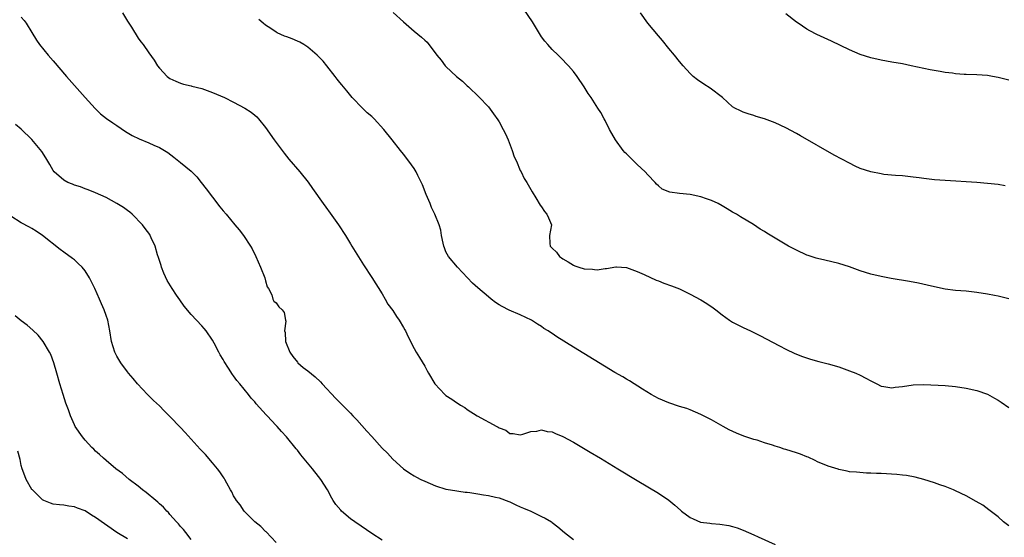
# Model space of a CAD drawing. Units: inches. Extents: x 2508000 to 2510317, y 1488000 to 1491000.
# Drawn here: x 2508817 to 2509002, y 1488472 to 1488570 of the extents above; entities that cross this region are included whole.
import ezdxf

# ---------------------------------------------------------------- set-up
doc = ezdxf.new("R2010")
doc.units = ezdxf.units.IN
doc.header["$MEASUREMENT"] = 0
doc.layers.add('LD25081488_10ft', color=71, linetype='Continuous')

msp = doc.modelspace()

# ---------------------------------------------------------------- linework, layer by layer
at = {"layer": 'LD25081488_10ft'}
for points, elevation in [([(2509003, 1488517.02), (2509001, 1488517.55), (2509000.3, 1488517.7), (2508999, 1488517.95), (2508997, 1488518.27), (2508995, 1488518.48), (2508993, 1488518.64), (2508991, 1488518.89), (2508989, 1488519.31), (2508987.64, 1488519.64), (2508986, 1488520), (2508984.3, 1488520.3), (2508980.87, 1488520.87), (2508979, 1488521.23), (2508977, 1488521.71), (2508975, 1488522.34), (2508973, 1488523.07), (2508971, 1488523.72), (2508968.35, 1488524.35), (2508967, 1488524.64), (2508966.74, 1488524.74), (2508965.2, 1488525.21), (2508965, 1488525.28), (2508963, 1488526.21), (2508961.49, 1488527), (2508959.93, 1488527.93), (2508957.46, 1488529.46), (2508957, 1488529.76), (2508956.21, 1488530.21), (2508954.95, 1488531.05), (2508952.49, 1488532.49), (2508951.72, 1488533), (2508951, 1488533.4), (2508949.99, 1488533.99), (2508949, 1488534.59), (2508948.27, 1488535), (2508947, 1488535.62), (2508946.08, 1488535.92), (2508945, 1488536.31), (2508943, 1488536.71), (2508941, 1488536.91), (2508939.14, 1488537.14), (2508937.74, 1488537.74), (2508937, 1488538.35), (2508936.68, 1488538.68), (2508936.41, 1488539), (2508935, 1488540.46), (2508934.53, 1488541), (2508933, 1488542.39), (2508931.67, 1488543.67), (2508931, 1488544.36), (2508930.66, 1488544.66), (2508930.37, 1488545), (2508928.9, 1488547), (2508928.24, 1488548.24), (2508927.81, 1488549), (2508927, 1488550.65), (2508926.81, 1488551), (2508926.19, 1488552.19), (2508925.62, 1488553), (2508924.32, 1488555), (2508923.78, 1488555.78), (2508923.05, 1488557), (2508921.71, 1488559), (2508921, 1488559.89), (2508920.07, 1488561), (2508918.54, 1488562.54), (2508918.1, 1488563), (2508917, 1488564.05), (2508916.16, 1488565), (2508915.62, 1488565.62), (2508915, 1488566.48), (2508914.79, 1488566.79), (2508913.31, 1488569.31), (2508911.64, 1488571.64)], 8260), ([(2508817, 1488570.16), (2508817.53, 1488569.53), (2508817.92, 1488569), (2508819, 1488567.28), (2508819.84, 1488565.84), (2508820.4, 1488565), (2508822.03, 1488563), (2508823, 1488561.94), (2508825.51, 1488559), (2508829.01, 1488555), (2508830.91, 1488552.91), (2508831.94, 1488551.94), (2508833.07, 1488551.07), (2508834.24, 1488550.24), (2508835, 1488549.75), (2508836.62, 1488548.62), (2508837.87, 1488547.87), (2508839.22, 1488547.21), (2508841, 1488546.48), (2508841.98, 1488546.02), (2508843, 1488545.58), (2508844, 1488545), (2508844.61, 1488544.61), (2508845.75, 1488543.75), (2508846.67, 1488543), (2508847, 1488542.75), (2508849, 1488541.09), (2508850.04, 1488540.04), (2508850.91, 1488539), (2508851.82, 1488537.82), (2508853, 1488536.19), (2508854.4, 1488534.4), (2508855, 1488533.67), (2508855.58, 1488533), (2508857.25, 1488531), (2508858.03, 1488530.03), (2508858.84, 1488529), (2508860.19, 1488527), (2508860.47, 1488526.47), (2508861.19, 1488525), (2508862.06, 1488523), (2508862.85, 1488521), (2508863, 1488520.44), (2508863.34, 1488519.34), (2508863.54, 1488519), (2508864.19, 1488517.81), (2508864.41, 1488517), (2508864.59, 1488516.59), (2508865, 1488516.27), (2508865.53, 1488515.53), (2508866.13, 1488515), (2508866.49, 1488514.49), (2508866.79, 1488513), (2508866.86, 1488512.86), (2508866.58, 1488511), (2508866.71, 1488510.71), (2508866.79, 1488509), (2508867.6, 1488507), (2508868.17, 1488506.17), (2508869, 1488505.1), (2508869.09, 1488505), (2508870.12, 1488504.12), (2508871, 1488503.44), (2508872.33, 1488502.33), (2508873.37, 1488501.37), (2508873.69, 1488501), (2508876.25, 1488498.25), (2508877, 1488497.5), (2508877.26, 1488497.26), (2508879, 1488495.46), (2508879.46, 1488495), (2508880.2, 1488494.2), (2508882.1, 1488492.1), (2508883, 1488491.06), (2508885, 1488488.9), (2508885.96, 1488487.96), (2508887, 1488486.84), (2508889, 1488484.99), (2508890.18, 1488484.18), (2508891, 1488483.68), (2508891.43, 1488483.43), (2508892.25, 1488483), (2508893, 1488482.64), (2508895, 1488481.76), (2508897, 1488481.15), (2508897.85, 1488481), (2508900.58, 1488480.58), (2508901, 1488480.56), (2508901.47, 1488480.53), (2508903, 1488480.29), (2508904.09, 1488480.09), (2508905, 1488479.97), (2508906.33, 1488479.67), (2508907, 1488479.5), (2508908.81, 1488478.81), (2508909, 1488478.76), (2508910.17, 1488478.17), (2508911, 1488477.85), (2508911.58, 1488477.58), (2508912.97, 1488477), (2508915, 1488476.03), (2508915.7, 1488475.7), (2508916.86, 1488475), (2508917, 1488474.9), (2508918.05, 1488474.05), (2508919.31, 1488473), (2508921, 1488471.65)], 8220), ([(2508836.05, 1488571), (2508837, 1488569.42), (2508837.75, 1488568.25), (2508839, 1488566.23), (2508839.52, 1488565.52), (2508839.95, 1488565), (2508841, 1488563.44), (2508842.05, 1488562.05), (2508842.65, 1488561), (2508843, 1488560.56), (2508844.48, 1488559), (2508845, 1488558.61), (2508846.09, 1488558.09), (2508847, 1488557.72), (2508847.53, 1488557.53), (2508849, 1488557.2), (2508849.14, 1488557.14), (2508851, 1488556.69), (2508853, 1488555.98), (2508855.28, 1488555), (2508857, 1488554.13), (2508859.12, 1488553), (2508860.27, 1488552.27), (2508861, 1488551.67), (2508861.35, 1488551.35), (2508861.66, 1488551), (2508863, 1488549.34), (2508864.62, 1488547), (2508866.49, 1488544.49), (2508867.38, 1488543.38), (2508869.44, 1488541), (2508871.03, 1488539.03), (2508871.87, 1488537.87), (2508873.89, 1488535), (2508874.36, 1488534.36), (2508875.2, 1488533.2), (2508876.74, 1488531), (2508878.05, 1488529), (2508879, 1488527.44), (2508879.29, 1488527), (2508881.45, 1488523.45), (2508883, 1488521.08), (2508885, 1488517.97), (2508885.57, 1488517), (2508886.07, 1488516.07), (2508887, 1488514.85), (2508887.69, 1488513.69), (2508888.19, 1488513), (2508889, 1488511.65), (2508889.22, 1488511.22), (2508889.35, 1488511), (2508889.87, 1488509.87), (2508891, 1488507.67), (2508891.39, 1488507), (2508892.01, 1488506.01), (2508893, 1488504.35), (2508893.48, 1488503.49), (2508893.7, 1488503), (2508894.91, 1488501), (2508896.81, 1488499), (2508897, 1488498.84), (2508898.11, 1488498.11), (2508899, 1488497.48), (2508899.3, 1488497.3), (2508899.76, 1488497), (2508900.53, 1488496.53), (2508901, 1488496.19), (2508902.89, 1488495), (2508906.55, 1488493), (2508906.85, 1488492.85), (2508907, 1488492.74), (2508908.26, 1488492.26), (2508909, 1488491.66), (2508909.64, 1488491.64), (2508911, 1488491.37), (2508911.5, 1488491.5), (2508913, 1488492.04), (2508914.12, 1488492.12), (2508915, 1488492.35), (2508916.05, 1488492.05), (2508917, 1488491.97), (2508917.64, 1488491.64), (2508919, 1488491.11), (2508921, 1488489.99), (2508924.13, 1488488.13), (2508926.09, 1488487), (2508929.39, 1488485), (2508933, 1488482.77), (2508935, 1488481.58), (2508937, 1488480.42), (2508939, 1488479.05), (2508940.12, 1488478.12), (2508941.17, 1488477.17), (2508941.34, 1488477), (2508943, 1488475.79), (2508943.53, 1488475.53), (2508944.96, 1488474.96), (2508946.73, 1488474.73), (2508947, 1488474.68), (2508948.58, 1488474.58), (2508950.29, 1488474.29), (2508951, 1488474.11), (2508951.84, 1488473.84), (2508953, 1488473.42), (2508954.01, 1488473), (2508955, 1488472.56), (2508955.82, 1488472.18), (2508959, 1488470.74)], 8230), ([(2509003, 1488474.21), (2509002.04, 1488475), (2509001, 1488475.91), (2508999.27, 1488477.27), (2508998.11, 1488478.11), (2508996.86, 1488478.86), (2508995, 1488479.91), (2508993, 1488480.84), (2508992.58, 1488481), (2508991, 1488481.67), (2508990, 1488482), (2508989, 1488482.37), (2508987, 1488482.96), (2508985.4, 1488483.4), (2508983.72, 1488483.72), (2508983, 1488483.81), (2508981.93, 1488483.93), (2508979, 1488484.09), (2508978.11, 1488484.11), (2508977, 1488484.19), (2508976.19, 1488484.19), (2508974.33, 1488484.33), (2508973, 1488484.45), (2508972.57, 1488484.57), (2508971, 1488484.86), (2508970.9, 1488484.9), (2508969, 1488485.49), (2508967, 1488486.34), (2508966.57, 1488486.57), (2508965.2, 1488487.2), (2508965, 1488487.26), (2508963.77, 1488487.77), (2508963, 1488488), (2508961, 1488488.64), (2508960.7, 1488488.7), (2508959.86, 1488489), (2508959, 1488489.28), (2508958.53, 1488489.47), (2508957, 1488489.91), (2508955.62, 1488490.38), (2508955, 1488490.53), (2508953.13, 1488491.13), (2508951.7, 1488491.7), (2508950.36, 1488492.36), (2508949.23, 1488493), (2508947, 1488494.22), (2508945.52, 1488495), (2508945, 1488495.26), (2508943, 1488496.09), (2508942.35, 1488496.35), (2508941, 1488496.77), (2508939, 1488497.43), (2508937, 1488498.27), (2508935.62, 1488499), (2508934.01, 1488499.99), (2508931.56, 1488501.56), (2508931, 1488501.87), (2508930.31, 1488502.31), (2508928.83, 1488503.17), (2508921, 1488507.93), (2508917.86, 1488509.86), (2508917, 1488510.48), (2508916.67, 1488510.67), (2508916.23, 1488511), (2508915.46, 1488511.46), (2508915, 1488511.81), (2508914.24, 1488512.24), (2508913.08, 1488513), (2508911, 1488514), (2508908.91, 1488514.91), (2508907.57, 1488515.57), (2508907, 1488515.9), (2508906.35, 1488516.35), (2508905.53, 1488517), (2508905, 1488517.4), (2508903, 1488519.13), (2508902.01, 1488520.01), (2508901.02, 1488521), (2508899.14, 1488523), (2508897.5, 1488525), (2508897, 1488525.91), (2508896.69, 1488526.69), (2508896.59, 1488527), (2508896.47, 1488527.53), (2508896.18, 1488529), (2508896.01, 1488530.01), (2508895.73, 1488531), (2508894.91, 1488533), (2508894.3, 1488534.3), (2508894, 1488535), (2508893.29, 1488536.71), (2508892.57, 1488538.57), (2508891.69, 1488540.31), (2508891.38, 1488541), (2508891, 1488541.63), (2508890.02, 1488543), (2508889, 1488544.34), (2508888.43, 1488545), (2508886.85, 1488547), (2508885.31, 1488549), (2508883.45, 1488551), (2508883.22, 1488551.22), (2508883, 1488551.4), (2508882.15, 1488552.15), (2508881.24, 1488553), (2508879.34, 1488555), (2508878.29, 1488556.29), (2508877.67, 1488557), (2508877.38, 1488557.38), (2508877, 1488557.83), (2508876.5, 1488558.5), (2508876.1, 1488559), (2508874.54, 1488561), (2508873.84, 1488561.84), (2508872.75, 1488563), (2508871, 1488564.49), (2508870.21, 1488565), (2508869.45, 1488565.45), (2508869, 1488565.66), (2508868.05, 1488566.05), (2508867, 1488566.46), (2508866.59, 1488566.59), (2508865.2, 1488567.19), (2508865, 1488567.31), (2508864, 1488568), (2508863, 1488568.66), (2508862.58, 1488569), (2508861.74, 1488569.74)], 8240), ([(2508887.05, 1488571.05), (2508889, 1488569.26), (2508891, 1488567.52), (2508892.41, 1488566.41), (2508893, 1488565.81), (2508893.43, 1488565.43), (2508895.27, 1488563), (2508896.07, 1488562.07), (2508896.85, 1488561), (2508897, 1488560.84), (2508899, 1488558.98), (2508900.11, 1488558.11), (2508901, 1488557.19), (2508901.23, 1488557), (2508903.16, 1488555.16), (2508905, 1488553.24), (2508905.96, 1488551.96), (2508906.78, 1488550.78), (2508907, 1488550.42), (2508907.77, 1488549), (2508908.18, 1488548.18), (2508908.68, 1488547), (2508909.45, 1488545), (2508909.84, 1488543.84), (2508910.26, 1488543), (2508911, 1488541.24), (2508911.14, 1488541), (2508911.75, 1488539.75), (2508912.23, 1488539), (2508913, 1488537.65), (2508913.21, 1488537.21), (2508913.93, 1488536.07), (2508914.73, 1488534.73), (2508915, 1488534.37), (2508915.54, 1488533.54), (2508916.02, 1488533), (2508916.29, 1488532.29), (2508916.85, 1488531), (2508916.52, 1488529), (2508916.55, 1488527.45), (2508916.62, 1488527), (2508917, 1488526.61), (2508917.83, 1488525.83), (2508918.39, 1488525), (2508918.76, 1488524.76), (2508919, 1488524.58), (2508920.04, 1488524.04), (2508921, 1488523.37), (2508921.29, 1488523.29), (2508922, 1488523), (2508923, 1488522.69), (2508924.62, 1488522.62), (2508925, 1488522.56), (2508925.48, 1488522.52), (2508927, 1488522.78), (2508927.23, 1488522.77), (2508929, 1488523.11), (2508929.09, 1488523.09), (2508931, 1488522.93), (2508933, 1488522.22), (2508934.34, 1488521.66), (2508936.59, 1488520.59), (2508937, 1488520.45), (2508938.02, 1488520.02), (2508939.5, 1488519.5), (2508941, 1488518.91), (2508943, 1488517.95), (2508945, 1488516.85), (2508946.15, 1488516.15), (2508947.35, 1488515.35), (2508947.82, 1488515), (2508949, 1488514.05), (2508950.42, 1488513), (2508950.77, 1488512.77), (2508951, 1488512.63), (2508952.08, 1488512.08), (2508953, 1488511.66), (2508954.36, 1488511), (2508955, 1488510.71), (2508956.14, 1488510.14), (2508959.81, 1488508.19), (2508961, 1488507.58), (2508962.74, 1488506.74), (2508964.16, 1488506.16), (2508965.66, 1488505.66), (2508967.23, 1488505.23), (2508969, 1488504.78), (2508971, 1488504.2), (2508973, 1488503.5), (2508974.21, 1488503), (2508975, 1488502.65), (2508976.11, 1488502.11), (2508977, 1488501.59), (2508977.41, 1488501.41), (2508978.14, 1488501), (2508979, 1488500.57), (2508979.5, 1488500.5), (2508981, 1488500.24), (2508981.64, 1488500.36), (2508983, 1488500.53), (2508985, 1488500.84), (2508987, 1488500.89), (2508991, 1488500.68), (2508993, 1488500.5), (2508995, 1488500.22), (2508997, 1488499.77), (2508999, 1488499.05), (2509000.34, 1488498.34), (2509001, 1488497.95), (2509001.58, 1488497.58), (2509003, 1488496.56)], 8250), ([(2509002.33, 1488538.33), (2509001, 1488538.58), (2508999, 1488538.81), (2508997, 1488538.96), (2508991, 1488539.33), (2508989, 1488539.5), (2508987, 1488539.74), (2508986.13, 1488539.87), (2508985, 1488540.01), (2508983, 1488540.22), (2508981.69, 1488540.31), (2508979.48, 1488540.52), (2508979, 1488540.59), (2508977, 1488540.97), (2508975, 1488541.65), (2508974.08, 1488542.08), (2508973, 1488542.6), (2508970.15, 1488544.15), (2508963.76, 1488547.76), (2508963, 1488548.21), (2508961, 1488549.32), (2508959, 1488550.25), (2508957, 1488550.96), (2508955.44, 1488551.44), (2508955, 1488551.61), (2508953.92, 1488551.92), (2508953, 1488552.24), (2508952.47, 1488552.47), (2508951.41, 1488553), (2508951, 1488553.23), (2508949.06, 1488555), (2508946.77, 1488556.77), (2508945.55, 1488557.55), (2508944.36, 1488558.36), (2508943.58, 1488559), (2508943.27, 1488559.27), (2508943, 1488559.53), (2508941.67, 1488561), (2508941, 1488561.8), (2508940.06, 1488563), (2508939, 1488564.27), (2508937.78, 1488565.78), (2508937, 1488566.62), (2508935.01, 1488569), (2508933.67, 1488571)], 8270), ([(2509003, 1488558.31), (2509001, 1488558.81), (2508999.92, 1488559), (2508999, 1488559.13), (2508997, 1488559.26), (2508995, 1488559.34), (2508994.62, 1488559.38), (2508993, 1488559.48), (2508992.42, 1488559.58), (2508991, 1488559.74), (2508990.08, 1488559.92), (2508988.23, 1488560.23), (2508984.65, 1488561), (2508983, 1488561.33), (2508981, 1488561.7), (2508979, 1488562.05), (2508977, 1488562.49), (2508975, 1488563.13), (2508973, 1488563.99), (2508969.62, 1488565.62), (2508966.88, 1488566.88), (2508965.56, 1488567.56), (2508965, 1488567.88), (2508963.32, 1488569), (2508963, 1488569.23), (2508961, 1488570.82)], 8280), ([(2508885, 1488471.54), (2508883, 1488472.81), (2508881, 1488474.16), (2508879.8, 1488475), (2508879, 1488475.59), (2508877.34, 1488477), (2508877.17, 1488477.17), (2508876.26, 1488478.26), (2508875.77, 1488479), (2508875.48, 1488479.48), (2508874.66, 1488481), (2508873.41, 1488483), (2508873, 1488483.54), (2508871.85, 1488485), (2508869.65, 1488487.65), (2508869, 1488488.48), (2508868.76, 1488488.76), (2508866.95, 1488491), (2508866.01, 1488492.01), (2508865.19, 1488493), (2508865, 1488493.18), (2508863.32, 1488495), (2508863.15, 1488495.15), (2508861.26, 1488497.26), (2508861, 1488497.61), (2508860.33, 1488498.33), (2508859.78, 1488499), (2508859, 1488500.01), (2508858.15, 1488501), (2508857.63, 1488501.63), (2508857, 1488502.51), (2508856.78, 1488502.78), (2508856.02, 1488503.98), (2508855.2, 1488505.2), (2508855, 1488505.59), (2508854.46, 1488506.46), (2508854.22, 1488507), (2508853.34, 1488508.66), (2508853, 1488509.26), (2508851.8, 1488511), (2508851.46, 1488511.46), (2508851, 1488511.98), (2508849, 1488514.08), (2508847.67, 1488515.67), (2508846.84, 1488516.84), (2508846.26, 1488517.74), (2508845.41, 1488519), (2508844.49, 1488520.49), (2508843.87, 1488521.87), (2508843.42, 1488523), (2508843.35, 1488523.35), (2508842.85, 1488524.85), (2508842.67, 1488525.33), (2508842.19, 1488527), (2508841.46, 1488528.54), (2508841.29, 1488529), (2508841.18, 1488529.18), (2508840.34, 1488530.34), (2508839.81, 1488531), (2508837.91, 1488533), (2508837.42, 1488533.42), (2508837, 1488533.72), (2508836.27, 1488534.27), (2508835, 1488535.04), (2508833, 1488536.13), (2508831, 1488537.06), (2508829.62, 1488537.62), (2508829, 1488537.81), (2508828.16, 1488538.16), (2508827, 1488538.48), (2508826.65, 1488538.65), (2508825.76, 1488539), (2508825, 1488539.42), (2508823.18, 1488541), (2508823, 1488541.26), (2508822.39, 1488542.39), (2508821.99, 1488543), (2508821.63, 1488543.63), (2508820.85, 1488544.85), (2508819, 1488547.11), (2508817, 1488549.02), (2508815.9, 1488549.9)], 8210), ([(2508865, 1488471.08), (2508863.11, 1488473.11), (2508863, 1488473.19), (2508862.14, 1488474.14), (2508861, 1488474.99), (2508859, 1488477), (2508858.2, 1488478.2), (2508857.53, 1488479), (2508857.35, 1488479.35), (2508857, 1488479.9), (2508856.64, 1488480.64), (2508856.41, 1488481), (2508855.69, 1488482.31), (2508855.35, 1488483), (2508855.22, 1488483.22), (2508855, 1488483.51), (2508854.41, 1488484.41), (2508853.94, 1488485), (2508853, 1488486.13), (2508851.67, 1488487.67), (2508850.71, 1488488.71), (2508849, 1488490.61), (2508847.85, 1488491.85), (2508847, 1488492.79), (2508845, 1488494.87), (2508843.91, 1488495.91), (2508843, 1488496.84), (2508841.9, 1488497.9), (2508840.77, 1488499), (2508838.89, 1488501), (2508838.05, 1488502.05), (2508837.22, 1488503), (2508837, 1488503.29), (2508835.73, 1488505), (2508835, 1488506.21), (2508834.61, 1488507), (2508834.02, 1488509), (2508833.69, 1488511), (2508833.29, 1488513), (2508833, 1488513.88), (2508832.61, 1488515), (2508832.1, 1488516.1), (2508831.75, 1488517), (2508830.88, 1488519), (2508829.83, 1488521), (2508829, 1488522.32), (2508828.45, 1488523), (2508827.73, 1488523.73), (2508827, 1488524.38), (2508826.66, 1488524.66), (2508825, 1488525.85), (2508824.35, 1488526.35), (2508821.02, 1488529.02), (2508819.82, 1488529.82), (2508819, 1488530.28), (2508818.55, 1488530.55), (2508817, 1488531.38), (2508815, 1488532.66)], 8200), ([(2508849, 1488471.67), (2508847.99, 1488473), (2508847.55, 1488473.55), (2508847, 1488474.12), (2508846.64, 1488474.64), (2508846.26, 1488475), (2508845, 1488476.38), (2508844.73, 1488476.73), (2508844.43, 1488477), (2508843.76, 1488477.76), (2508843, 1488478.41), (2508842.71, 1488478.71), (2508842.33, 1488479), (2508840.52, 1488480.52), (2508839.84, 1488481), (2508839, 1488481.69), (2508837.31, 1488483), (2508836.08, 1488484.08), (2508834.83, 1488485), (2508833, 1488486.57), (2508832.47, 1488487), (2508831.72, 1488487.72), (2508831, 1488488.34), (2508830.68, 1488488.68), (2508830.31, 1488489), (2508829, 1488490.37), (2508828.52, 1488491), (2508827.16, 1488493), (2508827, 1488493.31), (2508826.29, 1488495), (2508825.9, 1488496.1), (2508825.39, 1488497.39), (2508824.88, 1488499), (2508824.28, 1488501), (2508823.72, 1488503), (2508823.13, 1488505), (2508822.54, 1488506.54), (2508822.31, 1488507), (2508821.12, 1488509), (2508820.17, 1488510.17), (2508819.15, 1488511.15), (2508818.09, 1488512.09), (2508817, 1488512.91), (2508815.86, 1488513.86)], 8190), ([(2508837, 1488471.79), (2508835, 1488472.98), (2508831, 1488475.83), (2508830.25, 1488476.25), (2508829, 1488477.05), (2508827.57, 1488477.57), (2508827, 1488477.83), (2508825.94, 1488477.94), (2508825, 1488478.11), (2508824.17, 1488478.17), (2508823, 1488478.33), (2508822.49, 1488478.49), (2508821.27, 1488479), (2508821, 1488479.14), (2508819.1, 1488481), (2508819, 1488481.12), (2508817.92, 1488483), (2508817.68, 1488483.68), (2508817.17, 1488485), (2508817, 1488485.61), (2508816.76, 1488486.76), (2508816.32, 1488488.32)], 8180)]:
    msp.add_lwpolyline(points, dxfattribs=dict(at, elevation=elevation))

doc.saveas('drawing.dxf')
